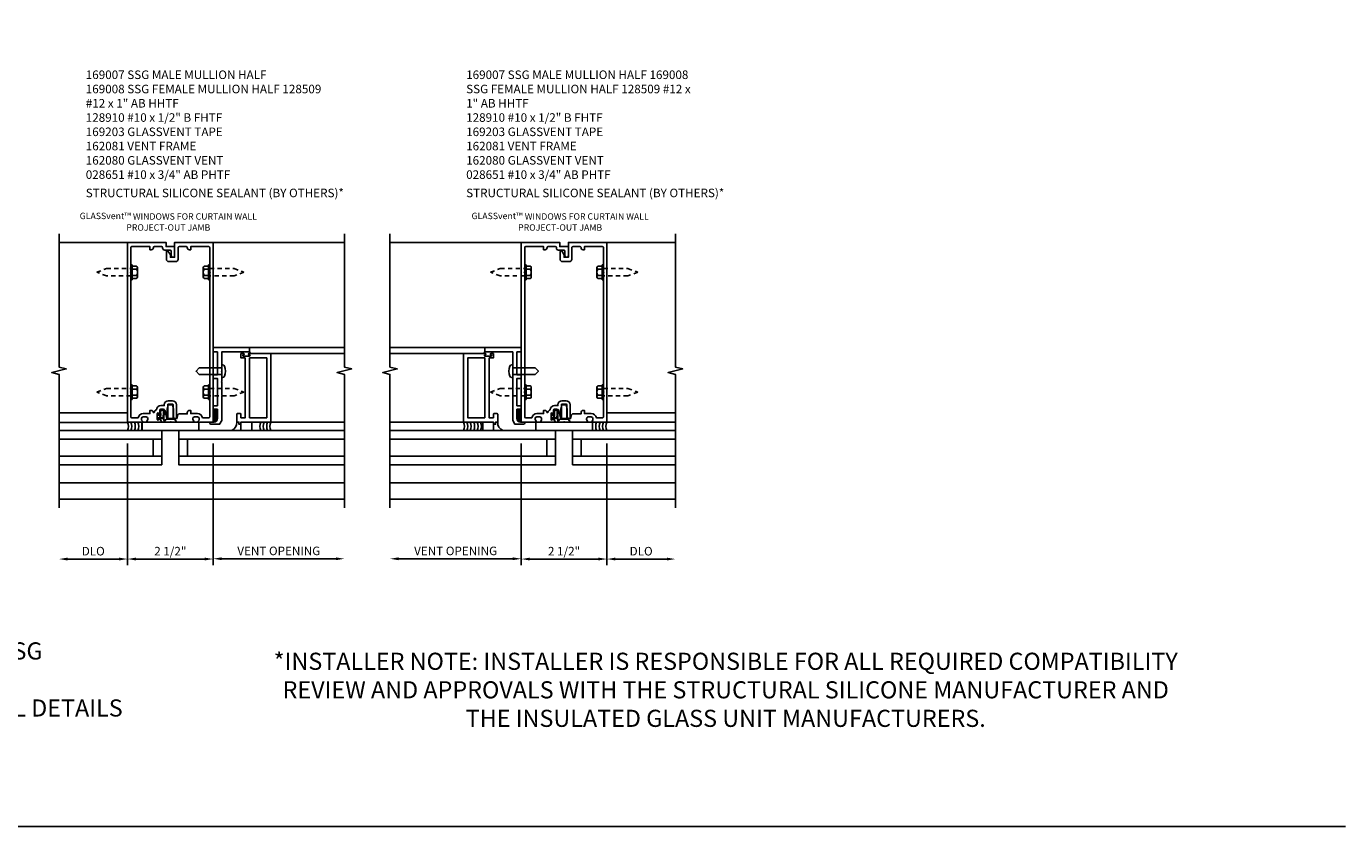
# Model space of a CAD drawing. Units: inches. Extents: x 0 to 74, y 0 to 46.7.
# Drawn here: x 35.5 to 74, y 0 to 23.4 of the extents above; entities that cross this region are included whole.
import ezdxf

# ---------------------------------------------------------------- set-up
doc = ezdxf.new("R2010")
doc.units = ezdxf.units.IN
doc.header["$MEASUREMENT"] = 0
doc.linetypes.add('HIDDEN2', pattern=[0.1875, 0.125, -0.0625])
doc.layers.get('0').update_dxf_attribs({"color": 4})
doc.layers.get('DEFPOINTS').update_dxf_attribs({"color": 11})
for name, color, linetype in [('FORMAT', 7, 'Continuous'), ('PART_NUMBERS', 6, 'Continuous'), ('R-ANNO-DIMS', 3, 'Continuous'), ('R-SWTS-DET1', 1, 'Continuous'), ('R-SWTS-DET2', 4, 'Continuous'), ('R-SWTS-DET3', 5, 'Continuous'), ('TEXT', 3, 'Continuous')]:
    doc.layers.add(name, color=color, linetype=linetype)
doc.styles.get("Standard").update_dxf_attribs({"font": 'arial.ttf'})
doc.dimstyles.new('EXT_ON-OFF', dxfattribs={"dimscale": 2, "dimtxt": 0.125, "dimasz": 0.125, "dimexe": 0.09, "dimexo": 0.1875, "dimgap": 0.05, "dimtad": 3, "dimdec": 5, "dimzin": 3, "dimdsep": 46, "dimlunit": 5, "dimtxsty": 'Standard', "dimcen": 0, "dimse2": 1, "dimadec": 0, "dimazin": 0, "dimtfac": 1, "dimtdec": 4, "dimtofl": 0, "dimtmove": 0, "dimatfit": 0, "dimfxl": 0, "dimfrac": 2, "dimtolj": 1, "dimtzin": 3, "dimarcsym": 0})
doc.dimstyles.new('EXT_ON-ON', dxfattribs={"dimscale": 2, "dimtxt": 0.125, "dimasz": 0.125, "dimexe": 0.09, "dimexo": 0.1875, "dimgap": 0.05, "dimtad": 3, "dimdec": 5, "dimzin": 3, "dimdsep": 46, "dimlunit": 5, "dimtxsty": 'Standard', "dimcen": 0, "dimadec": 0, "dimazin": 0, "dimtfac": 1, "dimtdec": 4, "dimtofl": 0, "dimtmove": 0, "dimatfit": 0, "dimfxl": 0, "dimfrac": 2, "dimtolj": 1, "dimtzin": 3, "dimarcsym": 0})

# ---------------------------------------------------------------- blocks, each defined once
blk = doc.blocks.new('*D2')
at = {"layer": 'DEFPOINTS', "color": 0}
for p in [(49.942, 11.565), (52.442, 11.565), (49.942, 7.815)]:
    blk.add_point(p, dxfattribs=at)
at = {"layer": 'R-ANNO-DIMS', "color": 0, "lineweight": -2}
for p, q in [((49.942, 11.19), (49.942, 7.635)), ((52.442, 11.19), (52.442, 7.635)), ((52.192, 7.815), (50.192, 7.815))]:
    blk.add_line(p, q, dxfattribs=at)
at = {"layer": 'R-ANNO-DIMS', "color": 0}
for points in [[(50.192, 7.857), (50.192, 7.774), (49.942, 7.815)], [(52.192, 7.857), (52.192, 7.774), (52.442, 7.815)]]:
    blk.add_solid(points, dxfattribs=at)
at = {"layer": 'R-ANNO-DIMS', "color": 0, "insert": (51.192, 8.045), "char_height": 0.25, "attachment_point": 5}
blk.add_mtext('\\A1;2 1/2"', dxfattribs=at)
blk = doc.blocks.new('*D3')
at = {"layer": 'DEFPOINTS', "color": 0}
for p in [(49.942, 11.565), (46.11, 9.323), (46.11, 7.823)]:
    blk.add_point(p, dxfattribs=at)
at = {"layer": 'R-ANNO-DIMS', "color": 0, "lineweight": -2}
for p, q in [((49.942, 11.19), (49.942, 7.643)), ((49.692, 7.823), (46.36, 7.823))]:
    blk.add_line(p, q, dxfattribs=at)
at = {"layer": 'R-ANNO-DIMS', "color": 0}
for points in [[(46.36, 7.865), (46.36, 7.782), (46.11, 7.823)], [(49.692, 7.865), (49.692, 7.782), (49.942, 7.823)]]:
    blk.add_solid(points, dxfattribs=at)
at = {"layer": 'R-ANNO-DIMS', "color": 0, "insert": (48.026, 8.053), "char_height": 0.25, "attachment_point": 5}
blk.add_mtext('\\A1;VENT OPENING', dxfattribs=at)
blk = doc.blocks.new('*D4')
at = {"layer": 'DEFPOINTS', "color": 0}
for p in [(40.948, 11.565), (44.78, 9.323), (44.78, 7.823)]:
    blk.add_point(p, dxfattribs=at)
at = {"layer": 'R-ANNO-DIMS', "color": 0, "lineweight": -2}
for p, q in [((40.948, 11.19), (40.948, 7.643)), ((41.198, 7.823), (44.53, 7.823))]:
    blk.add_line(p, q, dxfattribs=at)
at = {"layer": 'R-ANNO-DIMS', "color": 0}
for points in [[(41.198, 7.865), (41.198, 7.782), (40.948, 7.823)], [(44.53, 7.865), (44.53, 7.782), (44.78, 7.823)]]:
    blk.add_solid(points, dxfattribs=at)
at = {"layer": 'R-ANNO-DIMS', "color": 0, "insert": (42.864, 8.053), "char_height": 0.25, "attachment_point": 5}
blk.add_mtext('\\A1;VENT OPENING', dxfattribs=at)
blk = doc.blocks.new('*D5')
at = {"layer": 'DEFPOINTS', "color": 0}
for p in [(38.448, 11.565), (40.948, 11.565), (38.448, 7.815)]:
    blk.add_point(p, dxfattribs=at)
at = {"layer": 'R-ANNO-DIMS', "color": 0, "lineweight": -2}
for p, q in [((38.448, 11.19), (38.448, 7.635)), ((40.948, 11.19), (40.948, 7.635)), ((40.698, 7.815), (38.698, 7.815))]:
    blk.add_line(p, q, dxfattribs=at)
at = {"layer": 'R-ANNO-DIMS', "color": 0}
for points in [[(38.698, 7.857), (38.698, 7.774), (38.448, 7.815)], [(40.698, 7.857), (40.698, 7.774), (40.948, 7.815)]]:
    blk.add_solid(points, dxfattribs=at)
at = {"layer": 'R-ANNO-DIMS', "color": 0, "insert": (39.698, 8.045), "char_height": 0.25, "attachment_point": 5}
blk.add_mtext('\\A1;2 1/2"', dxfattribs=at)
blk = doc.blocks.new('*D6')
at = {"layer": 'DEFPOINTS', "color": 0}
for p in [(38.448, 11.565), (36.448, 9.315), (36.448, 7.815)]:
    blk.add_point(p, dxfattribs=at)
at = {"layer": 'R-ANNO-DIMS', "color": 0, "lineweight": -2}
for p, q in [((38.448, 11.19), (38.448, 7.635)), ((38.198, 7.815), (36.698, 7.815))]:
    blk.add_line(p, q, dxfattribs=at)
at = {"layer": 'R-ANNO-DIMS', "color": 0}
for points in [[(36.698, 7.857), (36.698, 7.774), (36.448, 7.815)], [(38.198, 7.857), (38.198, 7.774), (38.448, 7.815)]]:
    blk.add_solid(points, dxfattribs=at)
at = {"layer": 'R-ANNO-DIMS', "color": 0, "insert": (37.448, 8.045), "char_height": 0.25, "attachment_point": 5}
blk.add_mtext('\\A1;DLO', dxfattribs=at)
blk = doc.blocks.new('*D8')
at = {"layer": 'DEFPOINTS', "color": 0}
for p in [(52.442, 11.565), (54.442, 9.315), (54.442, 7.815)]:
    blk.add_point(p, dxfattribs=at)
at = {"layer": 'R-ANNO-DIMS', "color": 0, "lineweight": -2}
for p, q in [((52.442, 11.19), (52.442, 7.635)), ((52.692, 7.815), (54.192, 7.815))]:
    blk.add_line(p, q, dxfattribs=at)
at = {"layer": 'R-ANNO-DIMS', "color": 0}
for points in [[(52.692, 7.857), (52.692, 7.774), (52.442, 7.815)], [(54.192, 7.857), (54.192, 7.774), (54.442, 7.815)]]:
    blk.add_solid(points, dxfattribs=at)
at = {"layer": 'R-ANNO-DIMS', "color": 0, "insert": (53.442, 8.045), "char_height": 0.25, "attachment_point": 5}
blk.add_mtext('\\A1;DLO', dxfattribs=at)
blk = doc.blocks.new('B169008')
at = {"color": 4}
blk.add_lwpolyline([(-0.126, 1.25), (-0.015, 1.25), (0, 1.265), (0.015, 1.25), (0.672, 1.25, 0.669376), (0.683, 1.276, -0.199773), (0.656, 1.339), (0.656, 1.35, -0.414214), (0.706, 1.4), (0.794, 1.4, -0.414214), (0.844, 1.35), (0.844, 1.339, -0.199773), (0.817, 1.276, 0.669376), (0.828, 1.25), (1.23, 1.25, 0.414214), (1.25, 1.27), (1.25, 6.5), (0.125, 6.5), (0.125, 6.063), (0, 6.063), (0, 6.133), (-0.059, 6.235, 0.767327), (-0.115, 6.22), (-0.115, 5.998, 0.414214), (-0.055, 5.938), (0.165, 5.938, 0.414214), (0.225, 5.998), (0.225, 6.345, -0.414214), (0.255, 6.375), (0.466, 6.375, -0.414214), (0.496, 6.345, 0.414214), (0.556, 6.285), (0.596, 6.285), (0.596, 6.375), (1.12, 6.375, -0.414214), (1.15, 6.345), (1.15, 5.64), (1.165, 5.625), (1.15, 5.61), (1.15, 2.14), (1.165, 2.125), (1.15, 2.11), (1.15, 1.405, -0.414214), (1.12, 1.375), (0.942, 1.375, 0.365977), (0.794, 1.5), (0.596, 1.5), (0.596, 1.59), (0.556, 1.59, 0.414214), (0.496, 1.53), (0.496, 1.49), (0.266, 1.49, 0.371247), (0.206, 1.439), (0.195, 1.363, -0.371247), (0.18, 1.35), (-0.1, 1.35), (-0.1, 1.366, 0.061175), (-0.101, 1.374), (-0.147, 1.557, 0.884703), (-0.186, 1.552), (-0.186, 1.31, 0.414214)], format="xyb", close=True, dxfattribs=at)

msp = doc.modelspace()

# ---------------------------------------------------------------- linework, layer by layer
at = {"layer": 'FORMAT'}
msp.add_lwpolyline([(0, 0), (0, 46.745777), (0, 0), (74.006374, 0)], dxfattribs=at)
at = {"layer": 'R-SWTS-DET1'}
for p, q in [((38.448248, 17.065274), (36.448248, 17.065274)), ((40.948248, 17.065274), (44.780299, 17.065274)), ((49.94174, 17.065274), (46.109704, 17.065274)), ((52.44174, 17.065274), (54.44174, 17.065274)), ((42.011248, 13.990274), (44.780466, 13.990274)), ((48.87874, 13.990274), (46.109869, 13.990274)), ((42.635748, 13.815274), (44.780484, 13.815274)), ((48.25424, 13.815274), (46.109887, 13.815274)), ((44.780279, 9.565274), (36.448248, 9.565274)), ((54.44174, 9.565274), (46.109683, 9.565274))]:
    msp.add_line(p, q, dxfattribs=at)
for points in [[(36.448248, 9.315274), (36.448248, 13.209393), (36.235996, 13.262313), (36.660821, 13.368234), (36.448569, 13.421155), (36.448248, 17.315274)], [(44.780279, 9.315274), (44.780279, 13.209393), (44.568026, 13.262313), (44.992851, 13.368234), (44.780599, 13.421155), (44.780279, 17.315274)], [(46.109683, 9.315274), (46.109683, 13.209393), (45.897431, 13.262313), (46.322256, 13.368234), (46.110004, 13.421155), (46.109683, 17.315274)], [(54.44174, 9.315274), (54.44174, 13.209393), (54.229488, 13.262313), (54.654312, 13.368234), (54.44206, 13.421155), (54.44174, 17.315274)]]:
    msp.add_lwpolyline(points, dxfattribs=at)
for points in [[(38.548248, 12.675274), (38.548248, 11.970274, 0.414213562), (38.578248, 11.940274), (38.756346, 11.940274, -0.365977382), (38.904248, 12.065274), (39.10215, 12.065274), (39.10215, 12.155274), (39.14215, 12.155274, -0.414213562), (39.20215, 12.095274), (39.222296, 12.095274, -0.232288409), (39.294051, 12.175392, -0.394355791), (39.423748, 12.296524), (39.520248, 12.296524), (39.520248, 12.320274, -0.414213562), (39.640248, 12.440274), (39.756248, 12.440274, -0.414213562), (39.876248, 12.320274), (39.876248, 11.930274, -0.414213562), (39.861248, 11.915274), (39.833748, 11.915274, -0.414213562), (39.818748, 11.930274), (39.791248, 11.930274, -0.414213562), (39.776248, 11.945274), (39.776248, 12.320274, 0.414213562), (39.756248, 12.340274), (39.640248, 12.340274, 0.414213562), (39.620248, 12.320274), (39.620248, 11.942772, -0.884703078), (39.596605, 11.939868), (39.543528, 12.152703, 0.336322717), (39.485751, 12.196524), (39.423748, 12.196524, 0.414213562), (39.393748, 12.166524), (39.393748, 12.056274, -1), (39.361748, 12.056274), (39.361748, 12.062274, 1), (39.317748, 12.062274), (39.317748, 11.893274, 1), (39.361748, 11.893274), (39.361748, 11.899274, -0.757517299), (39.391402, 11.907615), (39.448248, 11.815274), (39.026248, 11.815274, -0.669376495), (39.015677, 11.840915, 0.199772927), (39.042248, 11.904765), (39.042248, 11.915274, 0.414213562), (38.992248, 11.965274), (38.904248, 11.965274, 0.414213562), (38.854248, 11.915274), (38.854248, 11.904765, 0.199772927), (38.88082, 11.840915, -0.669376495), (38.870248, 11.815274), (38.468248, 11.815274, -0.414213562), (38.448248, 11.835274), (38.448248, 17.065274), (39.573248, 17.065274), (39.573248, 16.940274), (39.823248, 16.940274), (39.823248, 16.677774, -1), (39.723248, 16.677774), (39.723248, 16.810274, 0.414213562), (39.693248, 16.840274), (39.533248, 16.840274, -0.414213562), (39.473248, 16.900274), (39.473248, 16.910274, 0.414213562), (39.443248, 16.940274), (39.23215, 16.940274, 0.414213562), (39.20215, 16.910274, -0.414213562), (39.14215, 16.850274), (39.10215, 16.850274), (39.10215, 16.940274), (38.578248, 16.940274, 0.414213562), (38.548248, 16.910274), (38.548248, 16.205274), (38.533248, 16.190274), (38.548248, 16.175274), (38.548248, 12.705274), (38.533248, 12.690274)], [(50.04174, 12.675274), (50.04174, 11.970274, 0.414213562), (50.07174, 11.940274), (50.249838, 11.940274, -0.365977382), (50.39774, 12.065274), (50.595642, 12.065274), (50.595642, 12.155274), (50.635642, 12.155274, -0.414213562), (50.695642, 12.095274), (50.715788, 12.095274, -0.232288409), (50.787543, 12.175392, -0.394355791), (50.91724, 12.296524), (51.01374, 12.296524), (51.01374, 12.320274, -0.414213562), (51.13374, 12.440274), (51.24974, 12.440274, -0.414213562), (51.36974, 12.320274), (51.36974, 11.930274, -0.414213562), (51.35474, 11.915274), (51.32724, 11.915274, -0.414213562), (51.31224, 11.930274), (51.28474, 11.930274, -0.414213562), (51.26974, 11.945274), (51.26974, 12.320274, 0.414213562), (51.24974, 12.340274), (51.13374, 12.340274, 0.414213562), (51.11374, 12.320274), (51.11374, 11.942772, -0.884703078), (51.090097, 11.939868), (51.03702, 12.152703, 0.336322717), (50.979242, 12.196524), (50.91724, 12.196524, 0.414213562), (50.88724, 12.166524), (50.88724, 12.056274, -1), (50.85524, 12.056274), (50.85524, 12.062274, 1), (50.81124, 12.062274), (50.81124, 11.893274, 1), (50.85524, 11.893274), (50.85524, 11.899274, -0.757517299), (50.884894, 11.907615), (50.94174, 11.815274), (50.51974, 11.815274, -0.669376495), (50.509169, 11.840915, 0.199772927), (50.53574, 11.904765), (50.53574, 11.915274, 0.414213562), (50.48574, 11.965274), (50.39774, 11.965274, 0.414213562), (50.34774, 11.915274), (50.34774, 11.904765, 0.199772927), (50.374311, 11.840915, -0.669376495), (50.36374, 11.815274), (49.96174, 11.815274, -0.414213562), (49.94174, 11.835274), (49.94174, 17.065274), (51.06674, 17.065274), (51.06674, 16.940274), (51.31674, 16.940274), (51.31674, 16.677774, -1), (51.21674, 16.677774), (51.21674, 16.810274, 0.414213562), (51.18674, 16.840274), (51.02674, 16.840274, -0.414213562), (50.96674, 16.900274), (50.96674, 16.910274, 0.414213562), (50.93674, 16.940274), (50.725642, 16.940274, 0.414213562), (50.695642, 16.910274, -0.414213562), (50.635642, 16.850274), (50.595642, 16.850274), (50.595642, 16.940274), (50.07174, 16.940274, 0.414213562), (50.04174, 16.910274), (50.04174, 16.205274), (50.02674, 16.190274), (50.04174, 16.175274), (50.04174, 12.705274), (50.02674, 12.690274)], [(41.188248, 12.597274), (41.198248, 12.587274), (41.198248, 11.861393), (41.135248, 11.752274), (40.878248, 11.752274, -0.414213562), (40.848248, 11.782274), (40.848248, 11.815274), (40.973248, 11.815274, 0.414213562), (41.073248, 11.915274), (41.073248, 12.190274), (40.948248, 12.190274), (40.948248, 12.290274), (41.073248, 12.290274), (41.073248, 13.092274), (40.948248, 13.092274), (40.948248, 13.192274), (41.073248, 13.192274), (41.073248, 13.865274), (40.948248, 13.865274), (40.948248, 13.990274), (42.011248, 13.990274), (42.011248, 13.865274), (41.198248, 13.865274), (41.198248, 13.312274), (41.188248, 13.302274), (41.198248, 13.292274), (41.198248, 13.000274), (41.188248, 12.990274), (41.198248, 12.980274), (41.198248, 12.607274)], [(49.70174, 12.597274), (49.69174, 12.587274), (49.69174, 11.861393), (49.75474, 11.752274), (50.01174, 11.752274, 0.414213562), (50.04174, 11.782274), (50.04174, 11.815274), (49.91674, 11.815274, -0.414213562), (49.81674, 11.915274), (49.81674, 12.190274), (49.94174, 12.190274), (49.94174, 12.290274), (49.81674, 12.290274), (49.81674, 13.092274), (49.94174, 13.092274), (49.94174, 13.192274), (49.81674, 13.192274), (49.81674, 13.865274), (49.94174, 13.865274), (49.94174, 13.990274), (48.87874, 13.990274), (48.87874, 13.865274), (49.69174, 13.865274), (49.69174, 13.312274), (49.70174, 13.302274), (49.69174, 13.292274), (49.69174, 13.000274), (49.70174, 12.990274), (49.69174, 12.980274), (49.69174, 12.607274)], [(41.885748, 13.690274), (41.885748, 11.940274), (41.760748, 11.940274), (41.760748, 12.050274, 0.414213562), (41.745748, 12.065274), (41.650748, 12.065274, 0.414213562), (41.635748, 12.050274), (41.635748, 11.815274), (41.697748, 11.815274), (41.697748, 11.753274), (41.760748, 11.753274), (41.760748, 11.815274), (42.635748, 11.815274), (42.635748, 13.815274), (41.995748, 13.815274, 1), (41.995748, 13.783274), (42.001748, 13.783274, -1), (42.001748, 13.739274), (41.832748, 13.739274, -1), (41.832748, 13.783274), (41.838748, 13.783274, 1), (41.838748, 13.815274), (41.760748, 13.815274), (41.760748, 13.690274)], [(49.00424, 13.690274), (49.00424, 11.940274), (49.12924, 11.940274), (49.12924, 12.050274, -0.414213562), (49.14424, 12.065274), (49.23924, 12.065274, -0.414213562), (49.25424, 12.050274), (49.25424, 11.815274), (49.19224, 11.815274), (49.19224, 11.753274), (49.12924, 11.753274), (49.12924, 11.815274), (48.25424, 11.815274), (48.25424, 13.815274), (48.89424, 13.815274, -1), (48.89424, 13.783274), (48.88824, 13.783274, 1), (48.88824, 13.739274), (49.05724, 13.739274, 1), (49.05724, 13.783274), (49.05124, 13.783274, -1), (49.05124, 13.815274), (49.12924, 13.815274), (49.12924, 13.690274)]]:
    msp.add_lwpolyline(points, format="xyb", close=True, dxfattribs=at)
for points in [[(42.010748, 11.940274), (42.510748, 11.940274), (42.510748, 13.690274), (42.010748, 13.690274)], [(48.87924, 11.940274), (48.37924, 11.940274), (48.37924, 13.690274), (48.87924, 13.690274)]]:
    msp.add_lwpolyline(points, close=True, dxfattribs=at)
at = {"layer": 'R-SWTS-DET2'}
for p, q in [((38.548248, 16.406274), (38.587248, 16.406274)), ((38.548248, 15.974274), (38.548248, 16.406274)), ((38.587248, 16.406274), (38.587248, 15.974274)), ((38.587248, 16.370407), (38.712248, 16.370407)), ((38.712248, 16.28034), (38.587248, 16.28034)), ((38.742248, 16.055174), (38.742248, 16.325374)), ((40.654248, 16.055174), (40.654248, 16.325374)), ((40.809248, 16.370407), (40.684248, 16.370407)), ((40.684248, 16.28034), (40.809248, 16.28034)), ((40.848248, 16.406274), (40.809248, 16.406274)), ((40.809248, 16.406274), (40.809248, 15.974274)), ((40.848248, 15.974274), (40.848248, 16.406274)), ((50.04174, 16.406274), (50.08074, 16.406274)), ((50.04174, 15.974274), (50.04174, 16.406274)), ((50.08074, 16.406274), (50.08074, 15.974274)), ((50.08074, 16.370407), (50.20574, 16.370407)), ((50.20574, 16.28034), (50.08074, 16.28034)), ((50.23574, 16.055174), (50.23574, 16.325374)), ((52.14774, 16.055174), (52.14774, 16.325374)), ((52.30274, 16.370407), (52.17774, 16.370407)), ((52.17774, 16.28034), (52.30274, 16.28034)), ((52.34174, 16.406274), (52.30274, 16.406274)), ((52.30274, 16.406274), (52.30274, 15.974274)), ((52.34174, 15.974274), (52.34174, 16.406274)), ((38.587248, 15.974274), (38.548248, 15.974274)), ((38.712248, 16.100207), (38.587248, 16.100207)), ((38.712248, 16.01014), (38.587248, 16.01014)), ((40.684248, 16.100207), (40.809248, 16.100207)), ((40.684248, 16.01014), (40.809248, 16.01014)), ((40.809248, 15.974274), (40.848248, 15.974274)), ((50.08074, 15.974274), (50.04174, 15.974274)), ((50.20574, 16.100207), (50.08074, 16.100207)), ((50.20574, 16.01014), (50.08074, 16.01014)), ((52.17774, 16.100207), (52.30274, 16.100207)), ((52.17774, 16.01014), (52.30274, 16.01014)), ((52.30274, 15.974274), (52.34174, 15.974274)), ((38.548248, 12.906274), (38.587248, 12.906274)), ((38.548248, 12.474274), (38.548248, 12.906274)), ((38.587248, 12.906274), (38.587248, 12.474274)), ((38.587248, 12.870407), (38.712248, 12.870407)), ((38.712248, 12.78034), (38.587248, 12.78034)), ((38.742248, 12.555174), (38.742248, 12.825374)), ((40.654248, 12.555174), (40.654248, 12.825374)), ((40.809248, 12.870407), (40.684248, 12.870407)), ((40.684248, 12.78034), (40.809248, 12.78034)), ((40.848248, 12.906274), (40.809248, 12.906274)), ((40.809248, 12.906274), (40.809248, 12.474274)), ((40.848248, 12.474274), (40.848248, 12.906274)), ((50.04174, 12.906274), (50.08074, 12.906274)), ((50.04174, 12.474274), (50.04174, 12.906274)), ((50.08074, 12.906274), (50.08074, 12.474274)), ((50.08074, 12.870407), (50.20574, 12.870407)), ((50.20574, 12.78034), (50.08074, 12.78034)), ((50.23574, 12.555174), (50.23574, 12.825374)), ((52.14774, 12.555174), (52.14774, 12.825374)), ((52.30274, 12.870407), (52.17774, 12.870407)), ((52.17774, 12.78034), (52.30274, 12.78034)), ((52.34174, 12.906274), (52.30274, 12.906274)), ((52.30274, 12.906274), (52.30274, 12.474274)), ((52.34174, 12.474274), (52.34174, 12.906274)), ((38.587248, 12.474274), (38.548248, 12.474274)), ((38.712248, 12.600207), (38.587248, 12.600207)), ((38.712248, 12.51014), (38.587248, 12.51014)), ((40.684248, 12.600207), (40.809248, 12.600207)), ((40.684248, 12.51014), (40.809248, 12.51014)), ((40.809248, 12.474274), (40.848248, 12.474274)), ((50.08074, 12.474274), (50.04174, 12.474274)), ((50.20574, 12.600207), (50.08074, 12.600207)), ((50.20574, 12.51014), (50.08074, 12.51014)), ((52.17774, 12.600207), (52.30274, 12.600207)), ((52.17774, 12.51014), (52.30274, 12.51014)), ((52.30274, 12.474274), (52.34174, 12.474274)), ((38.448248, 12.085274), (36.448248, 12.085274)), ((39.603248, 12.190271), (39.633249, 12.315271)), ((39.603248, 12.190271), (39.633249, 12.315271)), ((39.603248, 11.896274), (39.603248, 12.190272)), ((39.603248, 11.896274), (39.603248, 12.190272)), ((39.763248, 12.315274), (39.633249, 12.315274)), ((39.763248, 12.315274), (39.633249, 12.315274)), ((39.793248, 12.190271), (39.763248, 12.315271)), ((39.793248, 12.190271), (39.763248, 12.315271)), ((39.793248, 11.896274), (39.793248, 12.190272)), ((39.793248, 11.896274), (39.793248, 12.190272)), ((40.950075, 11.843382), (41.065874, 11.959181)), ((40.95038, 11.879042), (41.066285, 11.994948)), ((40.950684, 11.914702), (41.066697, 12.030714)), ((40.950988, 11.950362), (41.067108, 12.066481)), ((40.951293, 11.986021), (41.067519, 12.102247)), ((40.951597, 12.021681), (41.06793, 12.138014)), ((40.951902, 12.057341), (41.068342, 12.173781)), ((40.952206, 12.093001), (41.044896, 12.18569)), ((40.952511, 12.128661), (41.008723, 12.184872)), ((40.952815, 12.16432), (40.972549, 12.184054)), ((49.938086, 12.057341), (49.821647, 12.173781)), ((49.938391, 12.021681), (49.822058, 12.138014)), ((49.938695, 11.986021), (49.822469, 12.102247)), ((49.939, 11.950362), (49.822881, 12.066481)), ((49.939304, 11.914702), (49.823292, 12.030714)), ((49.939609, 11.879042), (49.823703, 11.994948)), ((49.939913, 11.843382), (49.824114, 11.959181)), ((49.937782, 12.093001), (49.845092, 12.18569)), ((49.937478, 12.128661), (49.881266, 12.184872)), ((49.937173, 12.16432), (49.917439, 12.184054)), ((51.09674, 12.190271), (51.12674, 12.315271)), ((51.09674, 12.190271), (51.12674, 12.315271)), ((51.09674, 11.896274), (51.09674, 12.190272)), ((51.09674, 11.896274), (51.09674, 12.190272)), ((51.25674, 12.315274), (51.12674, 12.315274)), ((51.25674, 12.315274), (51.12674, 12.315274)), ((51.28674, 12.190271), (51.25674, 12.315271)), ((51.28674, 12.190271), (51.25674, 12.315271)), ((51.28674, 11.896274), (51.28674, 12.190272)), ((51.28674, 11.896274), (51.28674, 12.190272)), ((52.44174, 12.085274), (54.44174, 12.085274)), ((38.448248, 11.807274), (36.448248, 11.807274)), ((38.871248, 11.565274), (38.871248, 11.815274)), ((39.505749, 11.815274), (39.573861, 11.896274)), ((39.505749, 11.815274), (39.573861, 11.896274)), ((39.890748, 11.815274), (39.505749, 11.815274)), ((39.890748, 11.815274), (39.505749, 11.815274)), ((39.573861, 11.896274), (39.822636, 11.896274)), ((39.573861, 11.896274), (39.822636, 11.896274)), ((39.890748, 11.815274), (39.822636, 11.896274)), ((39.890748, 11.815274), (39.822636, 11.896274)), ((40.961736, 11.819688), (41.065463, 11.923414)), ((41.015506, 11.838102), (41.047637, 11.870234)), ((42.636248, 11.815274), (44.780279, 11.815274)), ((48.25374, 11.815274), (46.109683, 11.815274)), ((49.928252, 11.819688), (49.824526, 11.923414)), ((49.874482, 11.838102), (49.842351, 11.870234)), ((50.999241, 11.815274), (51.067352, 11.896274)), ((50.999241, 11.815274), (51.067352, 11.896274)), ((51.384239, 11.815274), (50.999241, 11.815274)), ((51.384239, 11.815274), (50.999241, 11.815274)), ((51.067352, 11.896274), (51.316128, 11.896274)), ((51.067352, 11.896274), (51.316128, 11.896274)), ((51.384239, 11.815274), (51.316128, 11.896274)), ((51.384239, 11.815274), (51.316128, 11.896274)), ((52.44174, 11.815274), (54.44174, 11.815274)), ((36.448248, 10.045274), (44.780279, 10.045274)), ((46.109683, 10.045274), (54.44174, 10.045274))]:
    msp.add_line(p, q, dxfattribs=at)
at = {"layer": 'R-SWTS-DET2', "linetype": 'HIDDEN2'}
for points in [[(38.548248, 16.082274), (37.836788, 16.082274), (37.548248, 16.190274), (37.836811, 16.298274), (38.548248, 16.298274)], [(40.848248, 16.298274), (41.559709, 16.298274), (41.848248, 16.190274), (41.559686, 16.082274), (40.848248, 16.082274)], [(50.04174, 16.082274), (49.33028, 16.082274), (49.04174, 16.190274), (49.330303, 16.298274), (50.04174, 16.298274)], [(52.34174, 16.298274), (53.0532, 16.298274), (53.34174, 16.190274), (53.053177, 16.082274), (52.34174, 16.082274)], [(38.548248, 12.582274), (37.836788, 12.582274), (37.548248, 12.690274), (37.836811, 12.798274), (38.548248, 12.798274)], [(40.848248, 12.798274), (41.559709, 12.798274), (41.848248, 12.690274), (41.559686, 12.582274), (40.848248, 12.582274)], [(50.04174, 12.582274), (49.33028, 12.582274), (49.04174, 12.690274), (49.330303, 12.798274), (50.04174, 12.798274)], [(52.34174, 12.798274), (53.0532, 12.798274), (53.34174, 12.690274), (53.053177, 12.582274), (52.34174, 12.582274)]]:
    msp.add_lwpolyline(points, dxfattribs=at)
at = {"layer": 'R-SWTS-DET2'}
for points in [[(41.198248, 13.488774), (41.198248, 13.115774), (41.224701, 13.115774, 0.313523734), (41.281886, 13.155541, 0.179660075), (41.281886, 13.449007, 0.313523734), (41.224701, 13.488774)], [(49.69174, 13.488774), (49.69174, 13.115774), (49.665287, 13.115774, -0.313523734), (49.608102, 13.155541, -0.179660075), (49.608102, 13.449007, -0.313523734), (49.665287, 13.488774)], [(39.317748, 12.056274, -1), (39.347748, 12.056274), (39.347748, 12.012774), (39.398606, 12.012774, 0.167349807), (39.398606, 11.942774), (39.347748, 11.942774), (39.347748, 11.899274, -1), (39.317748, 11.899274)], [(50.81124, 12.056274, -1), (50.84124, 12.056274), (50.84124, 12.012774), (50.892097, 12.012774, 0.167349807), (50.892097, 11.942774), (50.84124, 11.942774), (50.84124, 11.899274, -1), (50.81124, 11.899274)]]:
    msp.add_lwpolyline(points, format="xyb", close=True, dxfattribs=at)
for points in [[(41.198248, 13.207274), (40.543249, 13.207274), (40.448249, 13.302274), (40.543249, 13.397274), (41.198248, 13.397274)], [(49.69174, 13.207274), (50.34674, 13.207274), (50.44174, 13.302274), (50.34674, 13.397274), (49.69174, 13.397274)]]:
    msp.add_lwpolyline(points, dxfattribs=at)
for points in [[(38.870123, 11.815274), (38.870123, 11.565274), (40.526373, 11.565274), (40.526373, 11.815274)], [(42.072748, 11.815274), (41.760748, 11.815274), (41.760748, 11.565274), (42.072748, 11.565274)], [(48.81724, 11.815274), (49.12924, 11.815274), (49.12924, 11.565274), (48.81724, 11.565274)], [(50.363615, 11.815274), (50.363615, 11.565274), (52.019865, 11.565274), (52.019865, 11.815274)]]:
    msp.add_lwpolyline(points, close=True, dxfattribs=at)
for centre, radius, start, end in [((38.693448, 16.325374), 0.0488, 292.659007, 67.340993), ((38.592048, 16.190274), 0.1502, 323.1555408, 36.8444592), ((40.703048, 16.325374), 0.0488, 112.659007, 247.340993), ((40.804448, 16.190274), 0.1502, 143.1555408, 216.8444592), ((50.18694, 16.325374), 0.0488, 292.659007, 67.340993), ((50.08554, 16.190274), 0.1502, 323.1555408, 36.8444592), ((52.19654, 16.325374), 0.0488, 112.659007, 247.340993), ((52.29794, 16.190274), 0.1502, 143.1555408, 216.8444592), ((38.693448, 16.055174), 0.0488, 292.659007, 67.340993), ((40.703048, 16.055174), 0.0488, 112.659007, 247.340993), ((50.18694, 16.055174), 0.0488, 292.659007, 67.340993), ((52.19654, 16.055174), 0.0488, 112.659007, 247.340993), ((41.832748, 13.840274), 0.025, 90, 270), ((42.001748, 13.840274), 0.025, 270, 90), ((48.88824, 13.840274), 0.025, 90, 270), ((49.05724, 13.840274), 0.025, 270, 90), ((38.693448, 12.825374), 0.0488, 292.659007, 67.340993), ((38.592048, 12.690274), 0.1502, 323.1555408, 36.8444592), ((40.703048, 12.825374), 0.0488, 112.659007, 247.340993), ((40.804448, 12.690274), 0.1502, 143.1555408, 216.8444592), ((50.18694, 12.825374), 0.0488, 292.659007, 67.340993), ((50.08554, 12.690274), 0.1502, 323.1555408, 36.8444592), ((52.19654, 12.825374), 0.0488, 112.659007, 247.340993), ((52.29794, 12.690274), 0.1502, 143.1555408, 216.8444592), ((38.693448, 12.555174), 0.0488, 292.659007, 67.340993), ((40.703048, 12.555174), 0.0488, 112.659007, 247.340993), ((50.18694, 12.555174), 0.0488, 292.659007, 67.340993), ((52.19654, 12.555174), 0.0488, 112.659007, 247.340993), ((39.506718, 11.978231), 0.09395, 165.9339495, 194.6733226), ((39.353177, 12.023173), 0.066209, 340.4931966, 351.18871), ((39.439544, 11.968293), 0.027466, 210.3080585, 244.6907614), ((51.00021, 11.978231), 0.09395, 165.9339495, 194.6733226), ((50.846668, 12.023173), 0.066209, 340.4931966, 351.18871), ((50.933036, 11.968293), 0.027466, 210.3080585, 244.6907614), ((38.161837, 11.690274), 0.3125, 336.4218215, 23.5781785), ((38.261837, 11.690274), 0.3125, 336.4218215, 23.5781785), ((38.361837, 11.690274), 0.3125, 336.4218215, 23.5781785), ((38.461837, 11.690274), 0.3125, 336.4218215, 23.5781785), ((41.386903, 11.797193), 0.25, 291.9243045, 4.147369), ((42.622659, 11.690274), 0.3125, 156.4218215, 203.5781785), ((42.722659, 11.690274), 0.3125, 156.4218215, 203.5781785), ((42.822659, 11.690274), 0.3125, 156.4218215, 203.5781785), ((42.852755, 11.690274), 0.25, 150, 210), ((48.037234, 11.690274), 0.25, 330, 30), ((48.067329, 11.690274), 0.3125, 336.4218215, 23.5781785), ((48.167329, 11.690274), 0.3125, 336.4218215, 23.5781785), ((48.267329, 11.690274), 0.3125, 336.4218215, 23.5781785), ((48.367329, 11.690274), 0.3125, 336.4218215, 23.5781785), ((48.467329, 11.690274), 0.3125, 336.4218215, 23.5781785), ((49.503085, 11.797193), 0.25, 175.852631, 248.0756955), ((52.428151, 11.690274), 0.3125, 156.4218215, 203.5781785), ((52.528151, 11.690274), 0.3125, 156.4218215, 203.5781785), ((52.628151, 11.690274), 0.3125, 156.4218215, 203.5781785), ((52.728151, 11.690274), 0.3125, 156.4218215, 203.5781785)]:
    msp.add_arc(centre, radius, start, end, dxfattribs=at)
for points, knots in [([(39.398606, 11.942774), (39.415318, 11.927266), (39.432412, 11.918724), (39.4666, 11.91246), (39.488822, 11.92328), (39.502497, 11.938086), (39.507626, 11.95877), (39.511045, 11.973197), (39.511834, 11.993674), (39.513697, 12.015547), (39.516957, 12.045331), (39.5184, 12.069775), (39.52244, 12.118774), (39.517882, 12.153336), (39.501358, 12.170419), (39.473437, 12.18067), (39.444947, 12.1801), (39.422725, 12.168142), (39.412469, 12.162604), (39.39557, 12.137271), (39.395413, 12.105442), (39.393141, 12.070287), (39.398258, 12.039827), (39.398516, 12.019729), (39.398606, 12.012774)], [0.0328909372, 0.0328909372, 0.0328909372, 0.0328909372, 0.0354407664, 0.0531435251, 0.0677667857, 0.0812071323, 0.094548934, 0.1077809124, 0.1242375405, 0.1469328441, 0.1730063109, 0.2240572954, 0.2841605383, 0.3221503875, 0.3483965812, 0.383122683, 0.4102764588, 0.4363013683, 0.4588580773, 0.4818963779, 0.5166101856, 0.5482651551, 0.5876839006, 0.608544455, 0.608544455, 0.608544455, 0.608544455]), ([(39.427802, 11.943464), (39.427802, 11.943464), (39.442689, 11.937956), (39.457075, 11.93558), (39.463062, 11.93563), (39.47396, 11.937588), (39.478372, 11.941497), (39.484619, 11.949433), (39.486615, 11.95704), (39.490358, 11.972644), (39.49097, 11.976837), (39.49187, 11.991146), (39.492288, 11.999289), (39.494003, 12.019953), (39.495416, 12.032041), (39.49785, 12.057988), (39.498741, 12.070936), (39.501203, 12.109818), (39.501241, 12.132895), (39.495876, 12.148241), (39.493779, 12.150326), (39.475895, 12.15851), (39.46353, 12.160872), (39.447091, 12.158488), (39.437977, 12.153675), (39.427421, 12.147916), (39.428039, 12.148594), (39.421753, 12.140359), (39.41859, 12.134611), (39.415776, 12.122846), (39.415409, 12.115391), (39.414435, 12.085595), (39.414472, 12.06912), (39.417941, 12.036886), (39.418461, 12.024178), (39.418604, 12.013031)], [0.0353027161, 0.0353027161, 0.0353027161, 0.0353027161, 0.045573944, 0.045573944, 0.0558451719, 0.0558451719, 0.0762340001, 0.0762340001, 0.0966228284, 0.0966228284, 0.1170116566, 0.1170116566, 0.1374004848, 0.1374004848, 0.17669384, 0.17669384, 0.2454560299, 0.2454560299, 0.3142182197, 0.3142182197, 0.358769805, 0.358769805, 0.4033213903, 0.4033213903, 0.4388910286, 0.4388910286, 0.4639645516, 0.4639645516, 0.4890380746, 0.4890380746, 0.5141115976, 0.5141115976, 0.5751116515, 0.5751116515, 0.608544455, 0.608544455, 0.608544455, 0.608544455]), ([(50.892097, 11.942774), (50.908809, 11.927266), (50.925903, 11.918724), (50.960091, 11.91246), (50.982314, 11.92328), (50.995989, 11.938086), (51.001117, 11.95877), (51.004537, 11.973197), (51.005326, 11.993674), (51.007189, 12.015547), (51.010449, 12.045331), (51.011892, 12.069775), (51.015932, 12.118774), (51.011374, 12.153336), (50.994849, 12.170419), (50.966929, 12.18067), (50.938439, 12.1801), (50.916217, 12.168142), (50.905961, 12.162604), (50.889061, 12.137271), (50.888905, 12.105442), (50.886632, 12.070287), (50.891749, 12.039827), (50.892008, 12.019729), (50.892097, 12.012774)], [0.0328909372, 0.0328909372, 0.0328909372, 0.0328909372, 0.0354407664, 0.0531435251, 0.0677667857, 0.0812071323, 0.094548934, 0.1077809124, 0.1242375405, 0.1469328441, 0.1730063109, 0.2240572954, 0.2841605383, 0.3221503875, 0.3483965812, 0.383122683, 0.4102764588, 0.4363013683, 0.4588580773, 0.4818963779, 0.5166101856, 0.5482651551, 0.5876839006, 0.608544455, 0.608544455, 0.608544455, 0.608544455]), ([(50.921294, 11.943464), (50.921294, 11.943464), (50.936181, 11.937956), (50.950567, 11.93558), (50.956553, 11.93563), (50.967452, 11.937588), (50.971864, 11.941497), (50.978111, 11.949433), (50.980107, 11.95704), (50.98385, 11.972644), (50.984462, 11.976837), (50.985361, 11.991146), (50.98578, 11.999289), (50.987495, 12.019953), (50.988907, 12.032041), (50.991341, 12.057988), (50.992232, 12.070936), (50.994695, 12.109818), (50.994732, 12.132895), (50.989368, 12.148241), (50.987271, 12.150326), (50.969386, 12.15851), (50.957021, 12.160872), (50.940582, 12.158488), (50.931469, 12.153675), (50.920912, 12.147916), (50.921531, 12.148594), (50.915244, 12.140359), (50.912081, 12.134611), (50.909268, 12.122846), (50.908901, 12.115391), (50.907927, 12.085595), (50.907964, 12.06912), (50.911432, 12.036886), (50.911952, 12.024178), (50.912096, 12.013031)], [0.0353027161, 0.0353027161, 0.0353027161, 0.0353027161, 0.045573944, 0.045573944, 0.0558451719, 0.0558451719, 0.0762340001, 0.0762340001, 0.0966228284, 0.0966228284, 0.1170116566, 0.1170116566, 0.1374004848, 0.1374004848, 0.17669384, 0.17669384, 0.2454560299, 0.2454560299, 0.3142182197, 0.3142182197, 0.358769805, 0.358769805, 0.4033213903, 0.4033213903, 0.4388910286, 0.4388910286, 0.4639645516, 0.4639645516, 0.4890380746, 0.4890380746, 0.5141115976, 0.5141115976, 0.5751116515, 0.5751116515, 0.608544455, 0.608544455, 0.608544455, 0.608544455])]:
    msp.add_open_spline(points, degree=3, knots=knots, dxfattribs=at)
at = {"layer": 'R-SWTS-DET3'}
for p, q in [((36.448248, 11.565274), (39.448248, 11.565274)), ((39.448248, 11.565274), (39.448248, 10.565274)), ((51.44174, 11.565274), (51.44174, 10.565274)), ((54.44174, 11.565274), (51.44174, 11.565274)), ((39.448248, 11.315274), (36.448248, 11.315274)), ((39.198248, 11.315274), (39.198248, 10.815274)), ((44.780279, 11.315274), (39.948248, 11.315274)), ((40.198248, 10.815274), (40.198248, 11.315274)), ((46.109683, 11.315274), (50.94174, 11.315274)), ((50.69174, 10.815274), (50.69174, 11.315274)), ((51.44174, 11.315274), (54.44174, 11.315274)), ((51.69174, 11.315274), (51.69174, 10.815274)), ((39.448248, 10.815274), (36.448248, 10.815274)), ((44.780279, 10.815274), (39.948248, 10.815274)), ((46.109683, 10.815274), (50.94174, 10.815274)), ((51.44174, 10.815274), (54.44174, 10.815274)), ((39.448248, 10.565274), (36.448248, 10.565274)), ((51.44174, 10.565274), (54.44174, 10.565274))]:
    msp.add_line(p, q, dxfattribs=at)
for points in [[(44.780279, 11.565274), (39.948248, 11.565274), (39.948248, 10.565274), (44.780279, 10.565274)], [(46.109683, 11.565274), (50.94174, 11.565274), (50.94174, 10.565274), (46.109683, 10.565274)]]:
    msp.add_lwpolyline(points, dxfattribs=at)

# ---------------------------------------------------------------- block references
for p in [(39.698248, 10.565274), (51.19174, 10.565274)]:
    msp.add_blockref('B169008', p)

# ---------------------------------------------------------------- texts
at = {"color": 2, "char_height": 0.187, "attachment_point": 2}
for insert, width in [((39.638967, 17.929687), 6.49894484), ((51.077298, 17.929687), 6.5424111)]:
    msp.add_mtext('GLASSvent{\\H1.0833x;™} WINDOWS FOR CURTAIN WALL\\PPROJECT-OUT JAMB', dxfattribs=dict(at, insert=insert, width=width))
at = {"layer": 'PART_NUMBERS'}
for p in [(37.229205, 18.382708), (48.333812, 18.382708)]:
    msp.add_text('STRUCTURAL SILICONE SEALANT (BY OTHERS)*', height=0.25, dxfattribs=at).set_placement(p)
at = {"layer": 'PART_NUMBERS', "char_height": 0.25, "attachment_point": 1}
for s, insert, width in [('169007 SSG MALE MULLION HALF \\P169008 SSG FEMALE MULLION HALF 128509 #12 x 1" AB HHTF \\P128910 #10 x 1/2" B FHTF \\P169203 GLASSVENT TAPE \\P162081 VENT FRAME \\P162080 GLASSVENT VENT \\P028651 #10 x 3/4" AB PHTF', (37.229205, 22.085016), 7.10073898), ('169007 SSG MALE MULLION HALF 169008 SSG FEMALE MULLION HALF 128509 #12 x 1" AB HHTF \\P128910 #10 x 1/2" B FHTF \\P169203 GLASSVENT TAPE \\P162081 VENT FRAME \\P162080 GLASSVENT VENT \\P028651 #10 x 3/4" AB PHTF', (48.333812, 22.085016), 6.64477489)]:
    msp.add_mtext(s, dxfattribs=dict(at, insert=insert, width=width))
at = {"layer": 'TEXT', "char_height": 0.5, "attachment_point": 8}
for s, insert, width in [('1600 SS CURTAIN WALL SYSTEM - SSG \\P7-1/2" DEEP (1" INFILL)\\PGLASSvent™ WINDOWS FOR CURTAIN WALL DETAILS', (30, 3.058922), 25.62061226), ('*INSTALLER NOTE: INSTALLER IS RESPONSIBLE FOR ALL REQUIRED COMPATIBILITY REVIEW AND APPROVALS WITH THE STRUCTURAL SILICONE MANUFACTURER AND THE INSULATED GLASS UNIT MANUFACTURERS.', (55.910627, 2.756584), 26.42075532)]:
    msp.add_mtext(s, dxfattribs=dict(at, insert=insert, width=width))

# ---------------------------------------------------------------- dimensions: what is measured, and where the dimension line sits
at = {"layer": 'R-ANNO-DIMS'}
for base, p1, p2, text, picture, middle in [((36.448248, 7.815274), (38.448248, 11.565274), (36.448248, 9.315274), 'DLO', '*D6', (37.448248, 8.044622)), ((44.780279, 7.823274), (40.948248, 11.565274), (44.780279, 9.323274), 'VENT OPENING', '*D4', (42.864264, 8.052622)), ((54.44174, 7.815274), (52.44174, 11.565274), (54.44174, 9.315274), 'DLO', '*D8', (53.44174, 8.044622))]:
    dim = msp.add_linear_dim(base=base, p1=p1, p2=p2, angle=180, text=text, dimstyle='EXT_ON-OFF', override={"dimpost": '"'}, dxfattribs=at)
    dim.commit()
    dim.dimension.update_dxf_attribs({"geometry": picture, "text_midpoint": middle})
for base, p1, p2, picture, middle in [((38.448248, 7.815274), (40.948248, 11.565274), (38.448248, 11.565274), '*D5', (39.698248, 8.044537)), ((49.94174, 7.815274), (52.44174, 11.565274), (49.94174, 11.565274), '*D2', (51.19174, 8.044537))]:
    dim = msp.add_linear_dim(base=base, p1=p1, p2=p2, angle=180, dimstyle='EXT_ON-ON', override={"dimpost": '"'}, dxfattribs=at)
    dim.commit()
    dim.dimension.update_dxf_attribs({"geometry": picture, "text_midpoint": middle})
dim = msp.add_linear_dim(base=(46.10971, 7.823274), p1=(49.94174, 11.565274), p2=(46.10971, 9.323274), text='VENT OPENING', dimstyle='EXT_ON-OFF', override={"dimpost": '"'}, dxfattribs=at)
dim.commit()
dim.dimension.update_dxf_attribs({"geometry": '*D3', "text_midpoint": (48.025725, 8.052622)})

doc.saveas('drawing.dxf')
